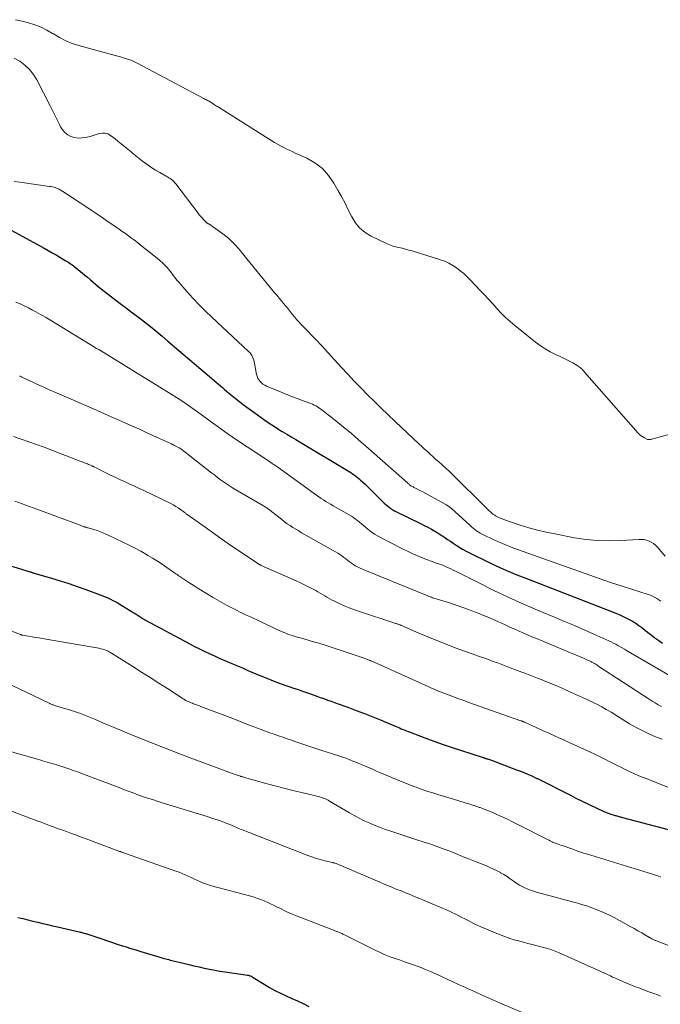
# Model space of a CAD drawing. Units: feet. Extents: x 1984997 to 1990035, y 535000 to 540000.
# Drawn here: x 1986023 to 1986142, y 537948 to 538132 of the extents above; entities that cross this region are included whole.
import ezdxf

# ---------------------------------------------------------------- set-up
doc = ezdxf.new("R2010")
doc.units = ezdxf.units.FT
doc.header["$LTSCALE"] = 100
doc.header["$MEASUREMENT"] = 0
doc.layers.add('CONTOUR INDEX', color=32, linetype='Continuous', lineweight=25)
doc.layers.add('CONTOUR INTERMEDIATE', color=40, linetype='Continuous', lineweight=15)

msp = doc.modelspace()

# ---------------------------------------------------------------- linework, layer by layer
at = {"layer": 'CONTOUR INDEX', "flags": 128}
for points, elevation in [([(1986021.1, 538092.85), (1986027.16, 538089.53), (1986027.9, 538089.12), (1986028.63, 538088.71), (1986029.36, 538088.29), (1986030.08, 538087.87), (1986031.08, 538087.28), (1986031.31, 538087.15), (1986031.53, 538087.01), (1986031.75, 538086.87), (1986031.96, 538086.72), (1986032.18, 538086.57), (1986032.39, 538086.42), (1986032.6, 538086.26), (1986032.8, 538086.1), (1986034.21, 538084.96), (1986034.73, 538084.54), (1986035.25, 538084.11), (1986035.76, 538083.67), (1986036.26, 538083.23), (1986036.77, 538082.79), (1986037.29, 538082.36), (1986037.81, 538081.94), (1986038.34, 538081.53), (1986041.36, 538079.22), (1986042.49, 538078.36), (1986043.62, 538077.5), (1986044.74, 538076.64), (1986045.87, 538075.78), (1986046.98, 538074.91), (1986048.09, 538074.02), (1986049.18, 538073.12), (1986050.27, 538072.21), (1986060.51, 538063.44), (1986060.85, 538063.15), (1986061.19, 538062.86), (1986061.54, 538062.58), (1986061.89, 538062.29), (1986062.86, 538061.5), (1986063.71, 538060.83), (1986064.56, 538060.17), (1986065.42, 538059.53), (1986066.3, 538058.9), (1986068.4, 538057.42), (1986069.2, 538056.87), (1986070, 538056.33), (1986070.82, 538055.81), (1986071.64, 538055.29), (1986072.47, 538054.79), (1986073.3, 538054.29), (1986074.14, 538053.79), (1986074.97, 538053.29), (1986083.8, 538048.03), (1986084.13, 538047.83), (1986084.45, 538047.62), (1986084.77, 538047.41), (1986085.08, 538047.18), (1986085.38, 538046.95), (1986085.68, 538046.71), (1986085.98, 538046.47), (1986086.27, 538046.22), (1986086.66, 538045.87), (1986087.13, 538045.43), (1986087.6, 538044.99), (1986088.06, 538044.54), (1986088.52, 538044.09), (1986090.38, 538042.21), (1986090.68, 538041.93), (1986090.98, 538041.66), (1986091.29, 538041.39), (1986091.61, 538041.14), (1986091.94, 538040.9), (1986092.28, 538040.68), (1986092.63, 538040.48), (1986092.99, 538040.29), (1986097.48, 538038.1), (1986098.17, 538037.76), (1986098.84, 538037.41), (1986099.51, 538037.04), (1986100.17, 538036.66), (1986100.39, 538036.54), (1986100.93, 538036.21), (1986101.47, 538035.87), (1986102, 538035.52), (1986102.53, 538035.15), (1986103.05, 538034.79), (1986103.57, 538034.43), (1986104.11, 538034.08), (1986104.64, 538033.73), (1986104.72, 538033.68), (1986105.3, 538033.33), (1986105.89, 538032.99), (1986106.49, 538032.67), (1986107.1, 538032.36), (1986109.69, 538031.11), (1986111.6, 538030.21), (1986113.53, 538029.35), (1986115.49, 538028.53), (1986117.45, 538027.74), (1986133.97, 538021.35), (1986134.62, 538021.09), (1986135.25, 538020.81), (1986135.88, 538020.51), (1986136.5, 538020.19), (1986137.1, 538019.84), (1986137.69, 538019.48), (1986138.25, 538019.08), (1986138.81, 538018.66), (1986139.2, 538018.34), (1986139.89, 538017.8), (1986140.58, 538017.28), (1986141.29, 538016.76), (1986142, 538016.26), (1986142.72, 538015.77)], 800), ([(1986010.81, 538033.28), (1986024.49, 538029.08), (1986024.58, 538029.05), (1986024.67, 538029.02), (1986024.77, 538028.99), (1986024.86, 538028.96), (1986025, 538028.92), (1986025.02, 538028.91), (1986025.04, 538028.9), (1986025.06, 538028.9), (1986025.09, 538028.89), (1986025.18, 538028.86), (1986025.2, 538028.86), (1986025.22, 538028.85), (1986025.24, 538028.84), (1986025.27, 538028.84), (1986028.47, 538027.89), (1986030.09, 538027.4), (1986031.71, 538026.88), (1986033.31, 538026.34), (1986034.91, 538025.77), (1986037.59, 538024.78), (1986038.08, 538024.6), (1986038.56, 538024.41), (1986039.03, 538024.2), (1986039.5, 538023.98), (1986039.97, 538023.75), (1986040.43, 538023.51), (1986040.88, 538023.26), (1986041.32, 538023), (1986043.41, 538021.73), (1986043.78, 538021.5), (1986044.15, 538021.27), (1986044.52, 538021.04), (1986044.89, 538020.8), (1986045.46, 538020.42), (1986045.54, 538020.37), (1986045.61, 538020.32), (1986045.69, 538020.28), (1986045.77, 538020.23), (1986045.85, 538020.18), (1986045.93, 538020.14), (1986046.01, 538020.09), (1986046.09, 538020.05), (1986054.24, 538015.66), (1986055.13, 538015.19), (1986056.03, 538014.73), (1986056.94, 538014.29), (1986057.85, 538013.87), (1986058.51, 538013.57), (1986059.1, 538013.3), (1986059.69, 538013.04), (1986060.28, 538012.79), (1986060.88, 538012.54), (1986061.47, 538012.29), (1986062.07, 538012.03), (1986062.66, 538011.78), (1986063.25, 538011.52), (1986064.17, 538011.11), (1986065.22, 538010.65), (1986066.28, 538010.2), (1986067.34, 538009.76), (1986068.41, 538009.33), (1986070.26, 538008.6), (1986070.95, 538008.34), (1986071.64, 538008.08), (1986072.33, 538007.84), (1986073.02, 538007.61), (1986073.72, 538007.37), (1986074.41, 538007.14), (1986075.11, 538006.9), (1986075.8, 538006.66), (1986076.73, 538006.33), (1986077.4, 538006.1), (1986078.07, 538005.86), (1986078.74, 538005.62), (1986079.41, 538005.38), (1986080.08, 538005.13), (1986080.75, 538004.89), (1986081.42, 538004.65), (1986082.09, 538004.41), (1986083.89, 538003.76), (1986085.46, 538003.18), (1986087.02, 538002.59), (1986088.57, 538001.97), (1986090.11, 538001.34), (1986092.9, 538000.17), (1986093.23, 538000.03), (1986093.56, 537999.9), (1986093.88, 537999.76), (1986094.21, 537999.62), (1986094.53, 537999.48), (1986094.86, 537999.35), (1986095.19, 537999.22), (1986095.52, 537999.09), (1986098.27, 537998.07), (1986099.98, 537997.45), (1986101.69, 537996.84), (1986103.41, 537996.25), (1986105.14, 537995.68), (1986108.99, 537994.44), (1986109.1, 537994.41), (1986109.21, 537994.37), (1986109.32, 537994.34), (1986109.43, 537994.3), (1986109.54, 537994.27), (1986109.65, 537994.23), (1986109.77, 537994.2), (1986109.88, 537994.16), (1986110.01, 537994.11), (1986110.19, 537994.05), (1986110.37, 537993.99), (1986110.55, 537993.93), (1986110.72, 537993.86), (1986115.4, 537992.11), (1986116.37, 537991.74), (1986117.33, 537991.34), (1986118.28, 537990.93), (1986119.22, 537990.49), (1986119.31, 537990.45), (1986120.2, 537990.02), (1986121.09, 537989.58), (1986121.98, 537989.13), (1986122.86, 537988.67), (1986123.74, 537988.21), (1986124.63, 537987.76), (1986125.52, 537987.32), (1986126.41, 537986.88), (1986131.75, 537984.31), (1986131.91, 537984.24), (1986132.07, 537984.17), (1986132.23, 537984.1), (1986132.38, 537984.04), (1986132.55, 537983.98), (1986132.71, 537983.92), (1986132.87, 537983.87), (1986133.03, 537983.82), (1986133.83, 537983.57), (1986134, 537983.52), (1986134.17, 537983.47), (1986134.35, 537983.42), (1986134.52, 537983.37), (1986134.7, 537983.32), (1986134.87, 537983.28), (1986135.04, 537983.23), (1986135.22, 537983.18), (1986147.29, 537979.98)], 820), ([(1986022.22, 537964.51), (1986023.15, 537964.29), (1986024.08, 537964.06), (1986025, 537963.83), (1986025.93, 537963.6), (1986026.85, 537963.37), (1986027.78, 537963.15), (1986028.71, 537962.93), (1986029.64, 537962.72), (1986033.66, 537961.81), (1986033.84, 537961.77), (1986034.02, 537961.72), (1986034.2, 537961.68), (1986034.38, 537961.63), (1986034.55, 537961.58), (1986034.73, 537961.53), (1986034.91, 537961.47), (1986035.09, 537961.41), (1986037.88, 537960.48), (1986038.79, 537960.17), (1986039.7, 537959.87), (1986040.61, 537959.58), (1986041.52, 537959.28), (1986042.43, 537958.99), (1986043.35, 537958.71), (1986044.27, 537958.42), (1986045.18, 537958.14), (1986048.72, 537957.08), (1986049, 537956.99), (1986049.29, 537956.91), (1986049.57, 537956.83), (1986049.85, 537956.76), (1986050.14, 537956.68), (1986050.42, 537956.61), (1986050.71, 537956.54), (1986050.99, 537956.47), (1986053.18, 537955.93), (1986054.15, 537955.69), (1986055.12, 537955.46), (1986056.09, 537955.24), (1986057.06, 537955.02), (1986058.03, 537954.82), (1986059.01, 537954.63), (1986059.99, 537954.47), (1986060.98, 537954.31), (1986065.16, 537953.71), (1986065.3, 537953.69), (1986065.44, 537953.65), (1986065.57, 537953.61), (1986065.71, 537953.56), (1986065.84, 537953.5), (1986065.97, 537953.44), (1986066.09, 537953.37), (1986066.21, 537953.3), (1986068.23, 537952.02), (1986069.23, 537951.42), (1986070.25, 537950.86), (1986071.29, 537950.34), (1986072.35, 537949.85), (1986073.42, 537949.38), (1986074.49, 537948.89), (1986075.54, 537948.39), (1986076.59, 537947.87)], 840)]:
    msp.add_lwpolyline(points, dxfattribs=dict(at, elevation=elevation))
at = {"layer": 'CONTOUR INTERMEDIATE', "flags": 128}
for points, elevation in [([(1986146.14, 538055.39), (1986140.68, 538053.87), (1986140.57, 538053.84), (1986140.45, 538053.82), (1986140.33, 538053.8), (1986140.21, 538053.78), (1986140.1, 538053.78), (1986139.98, 538053.8), (1986139.87, 538053.83), (1986139.76, 538053.87), (1986139.32, 538054.1), (1986139.01, 538054.28), (1986138.71, 538054.49), (1986138.43, 538054.73), (1986138.18, 538054.99), (1986128.15, 538066.41), (1986127.99, 538066.59), (1986127.83, 538066.76), (1986127.67, 538066.93), (1986127.5, 538067.1), (1986127.32, 538067.25), (1986127.14, 538067.4), (1986126.95, 538067.53), (1986126.75, 538067.66), (1986125.95, 538068.11), (1986125.34, 538068.44), (1986124.72, 538068.76), (1986124.1, 538069.07), (1986123.47, 538069.36), (1986122.71, 538069.71), (1986121.72, 538070.21), (1986120.76, 538070.75), (1986119.84, 538071.36), (1986118.95, 538072.02), (1986115.08, 538075.12), (1986114.2, 538075.86), (1986113.35, 538076.63), (1986112.54, 538077.44), (1986111.76, 538078.28), (1986110.99, 538079.14), (1986110.22, 538079.99), (1986109.43, 538080.84), (1986108.64, 538081.67), (1986106.8, 538083.61), (1986106.19, 538084.22), (1986105.57, 538084.8), (1986104.91, 538085.34), (1986104.23, 538085.87), (1986103.52, 538086.34), (1986102.78, 538086.75), (1986102, 538087.1), (1986101.2, 538087.39), (1986095.94, 538089.03), (1986095.31, 538089.21), (1986094.69, 538089.39), (1986094.05, 538089.54), (1986093.41, 538089.67), (1986092.78, 538089.82), (1986092.16, 538090.01), (1986091.55, 538090.23), (1986090.96, 538090.49), (1986088.25, 538091.8), (1986087.11, 538092.5), (1986086.1, 538093.34), (1986085.28, 538094.36), (1986084.58, 538095.51), (1986083.98, 538096.75), (1986083.36, 538097.99), (1986082.71, 538099.21), (1986082.04, 538100.42), (1986081.3, 538101.72), (1986080.29, 538103.16), (1986079.13, 538104.44), (1986077.75, 538105.48), (1986076.23, 538106.36), (1986074.07, 538107.34), (1986073.51, 538107.6), (1986072.95, 538107.86), (1986072.39, 538108.13), (1986071.83, 538108.41), (1986071.28, 538108.7), (1986070.74, 538108.99), (1986070.2, 538109.31), (1986069.68, 538109.63), (1986059.53, 538116), (1986059.34, 538116.11), (1986059.16, 538116.23), (1986058.98, 538116.35), (1986058.81, 538116.47), (1986058.63, 538116.59), (1986058.54, 538116.65), (1986058.45, 538116.71), (1986058.36, 538116.77), (1986058.26, 538116.83), (1986058.17, 538116.89), (1986058.07, 538116.94), (1986057.98, 538117), (1986057.88, 538117.05), (1986057.7, 538117.14), (1986057.51, 538117.23), (1986057.32, 538117.33), (1986057.14, 538117.43), (1986056.95, 538117.53), (1986044.36, 538124.21), (1986043.89, 538124.44), (1986043.41, 538124.66), (1986042.92, 538124.84), (1986042.42, 538125), (1986041.92, 538125.14), (1986041.42, 538125.28), (1986040.91, 538125.42), (1986040.41, 538125.56), (1986033.63, 538127.41), (1986032.38, 538127.81), (1986031.15, 538128.3), (1986029.98, 538128.9), (1986028.85, 538129.58), (1986028.71, 538129.67), (1986027.64, 538130.3), (1986026.54, 538130.86), (1986025.4, 538131.32), (1986024.22, 538131.69), (1986023.01, 538131.99), (1986021.79, 538132.25)], 792), ([(1986021.52, 538125.05), (1986022.57, 538124.49), (1986023.53, 538123.76), (1986024.39, 538122.95), (1986025.11, 538122.02), (1986025.75, 538121), (1986028.27, 538116.15), (1986028.7, 538115.29), (1986029.14, 538114.43), (1986029.56, 538113.56), (1986029.98, 538112.69), (1986030.2, 538112.23), (1986030.56, 538111.65), (1986030.99, 538111.15), (1986031.53, 538110.76), (1986032.14, 538110.44), (1986032.81, 538110.25), (1986033.48, 538110.14), (1986034.17, 538110.15), (1986034.86, 538110.23), (1986035.14, 538110.29), (1986035.73, 538110.43), (1986036.31, 538110.59), (1986036.88, 538110.77), (1986037.45, 538110.97), (1986038.01, 538111.07), (1986038.54, 538111.07), (1986039.05, 538110.91), (1986039.53, 538110.63), (1986040.38, 538109.96), (1986041.28, 538109.25), (1986042.17, 538108.53), (1986043.07, 538107.81), (1986043.96, 538107.09), (1986045.52, 538105.83), (1986046.3, 538105.24), (1986047.09, 538104.68), (1986047.91, 538104.16), (1986048.75, 538103.68), (1986049.95, 538103.03), (1986050.2, 538102.88), (1986050.45, 538102.73), (1986050.69, 538102.56), (1986050.92, 538102.38), (1986051.15, 538102.19), (1986051.36, 538101.99), (1986051.55, 538101.77), (1986051.74, 538101.55), (1986055.89, 538096.12), (1986056.13, 538095.81), (1986056.38, 538095.51), (1986056.65, 538095.21), (1986056.91, 538094.92), (1986057.34, 538094.47), (1986057.4, 538094.41), (1986057.47, 538094.36), (1986057.53, 538094.31), (1986057.6, 538094.26), (1986057.67, 538094.22), (1986057.74, 538094.17), (1986057.81, 538094.12), (1986057.88, 538094.08), (1986060.54, 538092.22), (1986061.07, 538091.83), (1986061.57, 538091.42), (1986062.05, 538090.97), (1986062.51, 538090.51), (1986062.95, 538090.03), (1986063.38, 538089.54), (1986063.81, 538089.04), (1986064.23, 538088.54), (1986070.25, 538081.18), (1986070.66, 538080.69), (1986071.07, 538080.2), (1986071.48, 538079.71), (1986071.89, 538079.22), (1986072.31, 538078.73), (1986072.71, 538078.24), (1986073.11, 538077.74), (1986073.5, 538077.24), (1986073.9, 538076.74), (1986074.31, 538076.25), (1986074.74, 538075.77), (1986075.17, 538075.31), (1986076.14, 538074.32), (1986076.57, 538073.88), (1986077, 538073.44), (1986077.43, 538072.99), (1986077.86, 538072.55), (1986078.28, 538072.1), (1986078.71, 538071.65), (1986079.13, 538071.2), (1986079.55, 538070.74), (1986082.65, 538067.33), (1986083.86, 538066.01), (1986085.08, 538064.71), (1986086.33, 538063.43), (1986087.59, 538062.16), (1986088.86, 538060.9), (1986090.14, 538059.65), (1986091.43, 538058.42), (1986092.73, 538057.19), (1986097.18, 538053), (1986097.7, 538052.51), (1986098.23, 538052.03), (1986098.76, 538051.54), (1986099.29, 538051.06), (1986099.82, 538050.58), (1986100.36, 538050.1), (1986100.89, 538049.62), (1986101.43, 538049.14), (1986101.62, 538048.97), (1986102.25, 538048.39), (1986102.88, 538047.81), (1986103.49, 538047.23), (1986104.1, 538046.63), (1986108.99, 538041.78), (1986109.3, 538041.47), (1986109.62, 538041.16), (1986109.93, 538040.86), (1986110.25, 538040.55), (1986110.68, 538040.14), (1986110.78, 538040.05), (1986110.89, 538039.95), (1986111, 538039.87), (1986111.11, 538039.79), (1986111.23, 538039.71), (1986111.35, 538039.64), (1986111.47, 538039.57), (1986111.6, 538039.51), (1986112.14, 538039.25), (1986112.54, 538039.07), (1986112.94, 538038.9), (1986113.35, 538038.75), (1986113.76, 538038.6), (1986116.11, 538037.82), (1986117.71, 538037.32), (1986119.32, 538036.87), (1986120.94, 538036.49), (1986122.58, 538036.15), (1986126.25, 538035.46), (1986128.4, 538035.14), (1986130.56, 538034.92), (1986132.73, 538034.87), (1986134.9, 538034.93), (1986138.28, 538035.14), (1986138.77, 538035.14), (1986139.25, 538035.09), (1986139.72, 538034.98), (1986140.18, 538034.84), (1986140.61, 538034.63), (1986141.02, 538034.38), (1986141.39, 538034.07), (1986141.73, 538033.73), (1986143.23, 538032)], 792), ([(1986021.5, 538102.01), (1986022.56, 538101.87), (1986028.13, 538101.11), (1986028.39, 538101.06), (1986028.66, 538101.01), (1986028.92, 538100.95), (1986029.18, 538100.88), (1986029.43, 538100.79), (1986029.68, 538100.69), (1986029.91, 538100.57), (1986030.15, 538100.43), (1986031.78, 538099.39), (1986032.82, 538098.72), (1986033.86, 538098.05), (1986034.89, 538097.36), (1986035.92, 538096.68), (1986036.47, 538096.31), (1986037.35, 538095.71), (1986038.24, 538095.11), (1986039.12, 538094.51), (1986039.99, 538093.91), (1986040.6, 538093.5), (1986041.17, 538093.1), (1986041.74, 538092.69), (1986042.31, 538092.28), (1986042.87, 538091.87), (1986043.44, 538091.45), (1986043.99, 538091.03), (1986044.55, 538090.6), (1986045.1, 538090.17), (1986048.56, 538087.42), (1986048.89, 538087.15), (1986049.21, 538086.87), (1986049.52, 538086.57), (1986049.82, 538086.26), (1986050.11, 538085.94), (1986050.38, 538085.62), (1986050.65, 538085.28), (1986050.9, 538084.94), (1986051, 538084.81), (1986051.3, 538084.4), (1986051.61, 538083.99), (1986051.93, 538083.6), (1986052.27, 538083.21), (1986053.81, 538081.45), (1986054.93, 538080.21), (1986056.08, 538078.99), (1986057.27, 538077.8), (1986058.48, 538076.64), (1986065.34, 538070.27), (1986065.56, 538070.04), (1986065.75, 538069.8), (1986065.92, 538069.53), (1986066.07, 538069.25), (1986066.18, 538068.96), (1986066.29, 538068.66), (1986066.37, 538068.35), (1986066.44, 538068.04), (1986066.84, 538065.97), (1986066.92, 538065.65), (1986067.03, 538065.35), (1986067.19, 538065.07), (1986067.37, 538064.81), (1986067.46, 538064.69), (1986067.73, 538064.41), (1986068.02, 538064.15), (1986068.35, 538063.94), (1986068.71, 538063.77), (1986073.13, 538061.98), (1986073.87, 538061.68), (1986074.62, 538061.39), (1986075.36, 538061.11), (1986076.12, 538060.83), (1986076.97, 538060.51), (1986077.29, 538060.38), (1986077.6, 538060.24), (1986077.91, 538060.08), (1986078.2, 538059.91), (1986078.49, 538059.72), (1986078.78, 538059.53), (1986079.05, 538059.32), (1986079.33, 538059.12), (1986081.65, 538057.27), (1986083.08, 538056.12), (1986084.49, 538054.96), (1986085.88, 538053.77), (1986087.26, 538052.57), (1986095.03, 538045.72), (1986095.11, 538045.64), (1986095.19, 538045.57), (1986095.27, 538045.5), (1986095.35, 538045.42), (1986095.48, 538045.29), (1986095.59, 538045.2), (1986095.62, 538045.18), (1986095.64, 538045.17), (1986095.66, 538045.16), (1986095.93, 538045.02), (1986096.08, 538044.94), (1986096.23, 538044.86), (1986096.38, 538044.79), (1986096.54, 538044.71), (1986097.35, 538044.29), (1986097.91, 538044.01), (1986098.47, 538043.72), (1986099.03, 538043.42), (1986099.58, 538043.12), (1986102.06, 538041.74), (1986102.31, 538041.6), (1986102.56, 538041.44), (1986102.79, 538041.27), (1986103.02, 538041.09), (1986103.25, 538040.91), (1986103.47, 538040.72), (1986103.69, 538040.53), (1986103.91, 538040.33), (1986106.67, 538037.77), (1986106.98, 538037.5), (1986107.29, 538037.24), (1986107.61, 538036.99), (1986107.94, 538036.75), (1986108.28, 538036.53), (1986108.62, 538036.32), (1986108.98, 538036.13), (1986109.34, 538035.94), (1986110.91, 538035.2), (1986112.07, 538034.67), (1986113.24, 538034.16), (1986114.42, 538033.69), (1986115.61, 538033.25), (1986129.09, 538028.44), (1986131.04, 538027.75), (1986133, 538027.08), (1986134.96, 538026.44), (1986136.93, 538025.81), (1986140.01, 538024.84), (1986140.43, 538024.69), (1986140.85, 538024.51), (1986141.25, 538024.31), (1986141.64, 538024.08), (1986142.02, 538023.83), (1986142.39, 538023.57)], 796), ([(1986021.85, 538079.49), (1986022.64, 538079.13), (1986023.42, 538078.76), (1986024.19, 538078.38), (1986024.96, 538077.99), (1986025.57, 538077.67), (1986026.02, 538077.42), (1986026.47, 538077.17), (1986026.92, 538076.92), (1986027.36, 538076.65), (1986035.71, 538071.57), (1986036.02, 538071.39), (1986036.32, 538071.21), (1986036.62, 538071.02), (1986036.93, 538070.84), (1986037.23, 538070.66), (1986037.53, 538070.47), (1986037.84, 538070.29), (1986038.14, 538070.1), (1986050.89, 538062.3), (1986051.88, 538061.68), (1986052.87, 538061.03), (1986053.84, 538060.37), (1986054.81, 538059.69), (1986055.76, 538058.99), (1986056.71, 538058.3), (1986057.67, 538057.61), (1986058.62, 538056.91), (1986059.47, 538056.3), (1986060.85, 538055.3), (1986062.24, 538054.32), (1986063.65, 538053.36), (1986065.06, 538052.41), (1986069.43, 538049.54), (1986069.56, 538049.45), (1986069.69, 538049.37), (1986069.81, 538049.28), (1986069.94, 538049.2), (1986070.06, 538049.12), (1986070.24, 538048.99), (1986070.43, 538048.87), (1986070.61, 538048.74), (1986070.79, 538048.61), (1986077.62, 538043.69), (1986078.04, 538043.39), (1986078.47, 538043.09), (1986078.9, 538042.8), (1986079.34, 538042.52), (1986079.78, 538042.24), (1986080.22, 538041.97), (1986080.67, 538041.7), (1986081.12, 538041.44), (1986084.14, 538039.74), (1986084.55, 538039.5), (1986084.95, 538039.23), (1986085.34, 538038.95), (1986085.71, 538038.65), (1986086.08, 538038.34), (1986086.45, 538038.04), (1986086.82, 538037.73), (1986087.19, 538037.42), (1986087.65, 538037.05), (1986088.26, 538036.58), (1986088.89, 538036.13), (1986089.55, 538035.73), (1986090.23, 538035.36), (1986094.13, 538033.39), (1986095.16, 538032.89), (1986096.19, 538032.41), (1986097.24, 538031.96), (1986098.29, 538031.53), (1986099.94, 538030.9), (1986100.18, 538030.81), (1986100.42, 538030.72), (1986100.66, 538030.64), (1986100.91, 538030.56), (1986101.15, 538030.48), (1986101.39, 538030.39), (1986101.63, 538030.3), (1986101.87, 538030.2), (1986102.28, 538030.02), (1986102.71, 538029.83), (1986103.15, 538029.63), (1986103.58, 538029.42), (1986104.01, 538029.21), (1986108.48, 538026.94), (1986111.15, 538025.62), (1986113.85, 538024.34), (1986116.57, 538023.12), (1986119.31, 538021.94), (1986122.54, 538020.59), (1986124.39, 538019.81), (1986126.23, 538019.02), (1986128.06, 538018.23), (1986129.89, 538017.42), (1986132.69, 538016.17), (1986133.11, 538015.97), (1986133.53, 538015.77), (1986133.95, 538015.55), (1986134.36, 538015.33), (1986134.77, 538015.09), (1986135.17, 538014.86), (1986135.58, 538014.63), (1986135.98, 538014.39), (1986145.96, 538008.58)], 804), ([(1986022.55, 538065.67), (1986022.66, 538065.63), (1986022.76, 538065.58), (1986022.87, 538065.53), (1986022.97, 538065.48), (1986023.2, 538065.36), (1986023.42, 538065.26), (1986023.64, 538065.15), (1986023.87, 538065.04), (1986024.09, 538064.94), (1986025.41, 538064.32), (1986026.3, 538063.91), (1986027.19, 538063.51), (1986028.08, 538063.11), (1986028.97, 538062.72), (1986036.33, 538059.51), (1986037.02, 538059.21), (1986037.71, 538058.9), (1986038.4, 538058.6), (1986039.09, 538058.29), (1986043.67, 538056.27), (1986044.93, 538055.71), (1986046.18, 538055.14), (1986047.43, 538054.57), (1986048.68, 538053.99), (1986050.91, 538052.97), (1986051.04, 538052.9), (1986051.18, 538052.84), (1986051.32, 538052.78), (1986051.46, 538052.71), (1986051.6, 538052.65), (1986051.73, 538052.58), (1986051.87, 538052.51), (1986052, 538052.43), (1986052.35, 538052.23), (1986052.65, 538052.05), (1986052.94, 538051.86), (1986053.23, 538051.65), (1986053.51, 538051.44), (1986058.47, 538047.54), (1986059.01, 538047.12), (1986059.55, 538046.71), (1986060.1, 538046.3), (1986060.65, 538045.9), (1986061.21, 538045.51), (1986061.78, 538045.13), (1986062.36, 538044.77), (1986062.94, 538044.42), (1986068.15, 538041.41), (1986068.3, 538041.31), (1986068.45, 538041.22), (1986068.6, 538041.12), (1986068.75, 538041.02), (1986068.89, 538040.92), (1986069.04, 538040.81), (1986069.18, 538040.71), (1986069.32, 538040.6), (1986071.54, 538038.83), (1986072.04, 538038.44), (1986072.55, 538038.07), (1986073.08, 538037.71), (1986073.61, 538037.37), (1986074.15, 538037.04), (1986074.7, 538036.71), (1986075.24, 538036.39), (1986075.8, 538036.07), (1986081.6, 538032.79), (1986081.99, 538032.55), (1986082.38, 538032.31), (1986082.75, 538032.05), (1986083.12, 538031.78), (1986083.14, 538031.76), (1986083.49, 538031.49), (1986083.85, 538031.23), (1986084.2, 538030.96), (1986084.56, 538030.7), (1986084.92, 538030.46), (1986085.29, 538030.23), (1986085.68, 538030.02), (1986086.08, 538029.83), (1986086.78, 538029.53), (1986087.53, 538029.21), (1986088.29, 538028.89), (1986089.05, 538028.58), (1986089.81, 538028.28), (1986089.92, 538028.23), (1986090.74, 538027.91), (1986091.56, 538027.58), (1986092.38, 538027.24), (1986093.2, 538026.91), (1986098.86, 538024.57), (1986099.08, 538024.49), (1986099.29, 538024.41), (1986099.51, 538024.33), (1986099.73, 538024.25), (1986099.95, 538024.18), (1986100.17, 538024.11), (1986100.39, 538024.04), (1986100.61, 538023.97), (1986102.7, 538023.33), (1986103.96, 538022.92), (1986105.21, 538022.5), (1986106.45, 538022.05), (1986107.69, 538021.57), (1986108.26, 538021.35), (1986109.25, 538020.94), (1986110.23, 538020.53), (1986111.21, 538020.1), (1986112.19, 538019.66), (1986112.47, 538019.53), (1986113.3, 538019.15), (1986114.13, 538018.77), (1986114.96, 538018.4), (1986115.79, 538018.03), (1986116.62, 538017.67), (1986117.45, 538017.31), (1986118.29, 538016.95), (1986119.13, 538016.6), (1986126.27, 538013.65), (1986126.78, 538013.44), (1986127.29, 538013.22), (1986127.79, 538013), (1986128.3, 538012.78), (1986128.83, 538012.54), (1986129.06, 538012.43), (1986129.3, 538012.32), (1986129.52, 538012.2), (1986129.75, 538012.08), (1986129.97, 538011.95), (1986130.19, 538011.82), (1986130.41, 538011.68), (1986130.63, 538011.54), (1986140.18, 538005.29), (1986140.75, 538004.93), (1986141.33, 538004.58), (1986141.92, 538004.25), (1986142.52, 538003.94)], 808), ([(1986021.38, 538054.36), (1986022.83, 538053.88), (1986024.27, 538053.39), (1986025.7, 538052.87), (1986027.13, 538052.35), (1986028.55, 538051.81), (1986029.98, 538051.27), (1986035.01, 538049.3), (1986035.21, 538049.23), (1986035.4, 538049.15), (1986035.59, 538049.07), (1986035.78, 538048.99), (1986036.07, 538048.88), (1986036.12, 538048.85), (1986036.17, 538048.83), (1986036.22, 538048.81), (1986036.26, 538048.79), (1986036.31, 538048.76), (1986036.36, 538048.74), (1986036.41, 538048.72), (1986036.46, 538048.69), (1986038.78, 538047.53), (1986039.65, 538047.11), (1986040.52, 538046.69), (1986041.39, 538046.29), (1986042.26, 538045.89), (1986043.14, 538045.49), (1986044.02, 538045.09), (1986044.89, 538044.68), (1986045.76, 538044.26), (1986050.79, 538041.82), (1986051.26, 538041.57), (1986051.73, 538041.31), (1986052.18, 538041.02), (1986052.62, 538040.72), (1986053.3, 538040.22), (1986053.39, 538040.15), (1986053.48, 538040.08), (1986053.57, 538040.01), (1986053.66, 538039.94), (1986053.75, 538039.87), (1986053.84, 538039.8), (1986053.93, 538039.73), (1986054.02, 538039.67), (1986057.63, 538037.09), (1986059.21, 538035.97), (1986060.8, 538034.86), (1986062.4, 538033.76), (1986064.01, 538032.68), (1986067.08, 538030.62), (1986067.16, 538030.57), (1986067.23, 538030.53), (1986067.31, 538030.48), (1986067.39, 538030.44), (1986067.47, 538030.4), (1986067.55, 538030.36), (1986067.63, 538030.32), (1986067.71, 538030.28), (1986074.26, 538027.39), (1986075.02, 538027.04), (1986075.77, 538026.68), (1986076.52, 538026.3), (1986077.26, 538025.9), (1986077.88, 538025.56), (1986078.3, 538025.32), (1986078.72, 538025.08), (1986079.14, 538024.83), (1986079.56, 538024.58), (1986079.97, 538024.33), (1986080.4, 538024.09), (1986080.83, 538023.86), (1986081.26, 538023.65), (1986082.25, 538023.17), (1986083.19, 538022.75), (1986084.14, 538022.35), (1986085.11, 538021.98), (1986086.08, 538021.64), (1986092.49, 538019.55), (1986092.64, 538019.5), (1986092.79, 538019.45), (1986092.95, 538019.4), (1986093.1, 538019.35), (1986093.22, 538019.31), (1986093.32, 538019.28), (1986093.41, 538019.25), (1986093.5, 538019.22), (1986093.59, 538019.18), (1986093.68, 538019.15), (1986093.77, 538019.11), (1986093.85, 538019.07), (1986093.94, 538019.04), (1986097.14, 538017.64), (1986098.83, 538016.92), (1986100.53, 538016.22), (1986102.25, 538015.55), (1986103.97, 538014.9), (1986106.95, 538013.82), (1986107.53, 538013.61), (1986108.11, 538013.4), (1986108.7, 538013.19), (1986109.29, 538012.99), (1986109.83, 538012.8), (1986110.15, 538012.69), (1986110.46, 538012.58), (1986110.77, 538012.47), (1986111.09, 538012.35), (1986111.4, 538012.23), (1986111.71, 538012.12), (1986112.02, 538012), (1986112.33, 538011.88), (1986114.25, 538011.15), (1986115.53, 538010.67), (1986116.8, 538010.19), (1986118.07, 538009.7), (1986119.34, 538009.21), (1986119.73, 538009.06), (1986121.19, 538008.48), (1986122.65, 538007.88), (1986124.09, 538007.26), (1986125.53, 538006.62), (1986128.9, 538005.08), (1986129.74, 538004.68), (1986130.57, 538004.27), (1986131.39, 538003.83), (1986132.2, 538003.38), (1986132.42, 538003.26), (1986133.11, 538002.85), (1986133.8, 538002.43), (1986134.48, 538002), (1986135.16, 538001.56), (1986135.84, 538001.12), (1986136.52, 538000.7), (1986137.22, 538000.3), (1986137.93, 537999.91), (1986138.92, 537999.4), (1986140.15, 537998.81), (1986141.39, 537998.27), (1986142.67, 537997.8)], 812), ([(1986021.64, 538042.26), (1986023.72, 538041.55), (1986025.79, 538040.8), (1986033.85, 538037.77), (1986033.99, 538037.72), (1986034.13, 538037.67), (1986034.28, 538037.62), (1986034.42, 538037.56), (1986034.5, 538037.53), (1986034.6, 538037.5), (1986034.71, 538037.46), (1986034.81, 538037.43), (1986034.91, 538037.41), (1986035.02, 538037.38), (1986035.12, 538037.35), (1986035.22, 538037.33), (1986035.33, 538037.3), (1986036.39, 538036.99), (1986037.02, 538036.79), (1986037.64, 538036.57), (1986038.25, 538036.32), (1986038.85, 538036.05), (1986041.96, 538034.59), (1986043.04, 538034.05), (1986044.12, 538033.5), (1986045.18, 538032.92), (1986046.23, 538032.32), (1986046.5, 538032.16), (1986047.4, 538031.62), (1986048.29, 538031.06), (1986049.16, 538030.49), (1986050.03, 538029.9), (1986051.33, 538028.99), (1986051.54, 538028.84), (1986051.75, 538028.7), (1986051.96, 538028.55), (1986052.17, 538028.41), (1986052.38, 538028.26), (1986052.59, 538028.12), (1986052.8, 538027.98), (1986053.02, 538027.84), (1986053.62, 538027.44), (1986054.14, 538027.11), (1986054.67, 538026.77), (1986055.19, 538026.45), (1986055.72, 538026.12), (1986058.58, 538024.37), (1986059.44, 538023.86), (1986060.32, 538023.36), (1986061.2, 538022.88), (1986062.09, 538022.41), (1986062.98, 538021.96), (1986063.88, 538021.51), (1986064.79, 538021.07), (1986065.69, 538020.64), (1986071.16, 538018.07), (1986071.54, 538017.9), (1986071.92, 538017.74), (1986072.3, 538017.59), (1986072.68, 538017.44), (1986073.07, 538017.31), (1986073.46, 538017.18), (1986073.85, 538017.06), (1986074.25, 538016.95), (1986075.46, 538016.61), (1986076.47, 538016.33), (1986077.46, 538016.03), (1986078.46, 538015.72), (1986079.45, 538015.41), (1986086.93, 538012.94), (1986087.09, 538012.89), (1986087.24, 538012.84), (1986087.4, 538012.78), (1986087.55, 538012.72), (1986087.7, 538012.66), (1986087.85, 538012.6), (1986088, 538012.54), (1986088.15, 538012.48), (1986088.17, 538012.47), (1986088.33, 538012.4), (1986088.49, 538012.33), (1986088.65, 538012.26), (1986088.81, 538012.19), (1986099.05, 538007.56), (1986099.54, 538007.34), (1986100.03, 538007.13), (1986100.52, 538006.92), (1986101.01, 538006.71), (1986101.5, 538006.51), (1986102, 538006.32), (1986102.5, 538006.13), (1986102.99, 538005.94), (1986103.49, 538005.76), (1986104.24, 538005.49), (1986104.99, 538005.22), (1986105.74, 538004.95), (1986106.49, 538004.69), (1986116.23, 538001.25), (1986116.28, 538001.23), (1986116.33, 538001.22), (1986116.38, 538001.2), (1986116.43, 538001.18), (1986116.47, 538001.16), (1986116.52, 538001.14), (1986116.57, 538001.12), (1986116.61, 538001.1), (1986116.66, 538001.08), (1986116.72, 538001.05), (1986116.79, 538001.02), (1986116.86, 538000.99), (1986116.93, 538000.96), (1986119.12, 537999.97), (1986120.28, 537999.45), (1986121.45, 537998.93), (1986122.61, 537998.4), (1986123.77, 537997.87), (1986128.11, 537995.9), (1986129.14, 537995.42), (1986130.17, 537994.94), (1986131.19, 537994.44), (1986132.2, 537993.93), (1986132.61, 537993.72), (1986133.42, 537993.31), (1986134.22, 537992.9), (1986135.03, 537992.5), (1986135.84, 537992.09), (1986136.65, 537991.7), (1986137.47, 537991.32), (1986138.3, 537990.96), (1986139.14, 537990.62), (1986143.67, 537988.85)], 816), ([(1986016.6, 538019.78), (1986022.67, 538017.38), (1986022.72, 538017.36), (1986022.77, 538017.34), (1986022.82, 538017.32), (1986022.87, 538017.3), (1986022.92, 538017.29), (1986022.97, 538017.27), (1986023.02, 538017.26), (1986023.07, 538017.25), (1986024.23, 538017.05), (1986024.86, 538016.94), (1986025.49, 538016.83), (1986026.12, 538016.72), (1986026.75, 538016.62), (1986036.59, 538014.96), (1986036.96, 538014.89), (1986037.34, 538014.81), (1986037.71, 538014.71), (1986038.08, 538014.61), (1986038.5, 538014.48), (1986038.65, 538014.43), (1986038.81, 538014.37), (1986038.96, 538014.3), (1986039.11, 538014.23), (1986039.26, 538014.15), (1986039.4, 538014.07), (1986039.54, 538013.99), (1986039.69, 538013.9), (1986043.68, 538011.38), (1986045.3, 538010.35), (1986046.93, 538009.32), (1986048.55, 538008.29), (1986050.16, 538007.25), (1986052.95, 538005.45), (1986053.18, 538005.32), (1986053.4, 538005.18), (1986053.63, 538005.06), (1986053.86, 538004.94), (1986054.1, 538004.83), (1986054.34, 538004.72), (1986054.58, 538004.62), (1986054.83, 538004.53), (1986055.07, 538004.43), (1986055.43, 538004.3), (1986055.8, 538004.16), (1986056.16, 538004.02), (1986056.53, 538003.88), (1986060.39, 538002.4), (1986061.87, 538001.84), (1986063.35, 538001.27), (1986064.83, 538000.7), (1986066.31, 538000.14), (1986067.66, 537999.62), (1986068.47, 537999.32), (1986069.28, 537999.02), (1986070.09, 537998.72), (1986070.9, 537998.44), (1986071.71, 537998.16), (1986072.53, 537997.88), (1986073.35, 537997.6), (1986074.17, 537997.33), (1986074.76, 537997.13), (1986075.88, 537996.76), (1986077, 537996.39), (1986078.12, 537996.03), (1986079.24, 537995.66), (1986080.85, 537995.15), (1986081.42, 537994.96), (1986082, 537994.77), (1986082.57, 537994.57), (1986083.14, 537994.38), (1986083.71, 537994.17), (1986084.28, 537993.96), (1986084.84, 537993.73), (1986085.4, 537993.5), (1986087.41, 537992.64), (1986088.22, 537992.3), (1986089.02, 537991.95), (1986089.82, 537991.61), (1986090.62, 537991.26), (1986090.72, 537991.22), (1986091.47, 537990.89), (1986092.23, 537990.57), (1986092.99, 537990.26), (1986093.75, 537989.95), (1986094.52, 537989.64), (1986095.28, 537989.34), (1986096.05, 537989.05), (1986096.82, 537988.77), (1986097.07, 537988.68), (1986097.97, 537988.36), (1986098.87, 537988.05), (1986099.78, 537987.76), (1986100.69, 537987.47), (1986104.45, 537986.34), (1986104.96, 537986.18), (1986105.47, 537986.03), (1986105.98, 537985.88), (1986106.5, 537985.73), (1986107.01, 537985.57), (1986107.51, 537985.41), (1986108.02, 537985.24), (1986108.52, 537985.07), (1986108.65, 537985.03), (1986109.21, 537984.82), (1986109.77, 537984.6), (1986110.33, 537984.38), (1986110.88, 537984.14), (1986111.76, 537983.75), (1986112.74, 537983.3), (1986113.72, 537982.84), (1986114.69, 537982.37), (1986115.66, 537981.89), (1986121.19, 537979.08), (1986121.35, 537979), (1986121.5, 537978.92), (1986121.66, 537978.83), (1986121.81, 537978.75), (1986122.09, 537978.6), (1986122.11, 537978.59), (1986122.12, 537978.58), (1986122.14, 537978.58), (1986122.15, 537978.57), (1986122.22, 537978.54), (1986122.23, 537978.53), (1986122.25, 537978.52), (1986122.26, 537978.52), (1986122.28, 537978.51), (1986122.87, 537978.29), (1986123.18, 537978.18), (1986123.49, 537978.07), (1986123.8, 537977.96), (1986124.11, 537977.85), (1986125.75, 537977.29), (1986126.88, 537976.91), (1986128.01, 537976.54), (1986129.15, 537976.18), (1986130.29, 537975.82), (1986140.03, 537972.84), (1986140.62, 537972.65), (1986141.22, 537972.46), (1986141.81, 537972.26), (1986142.4, 537972.05)], 824), ([(1986016.69, 538009.98), (1986028.04, 538004.51), (1986028.16, 538004.45), (1986028.28, 538004.39), (1986028.41, 538004.34), (1986028.54, 538004.29), (1986028.66, 538004.25), (1986028.79, 538004.2), (1986028.92, 538004.16), (1986029.05, 538004.12), (1986032.05, 538003.22), (1986033, 538002.91), (1986033.94, 538002.59), (1986034.88, 538002.24), (1986035.8, 538001.86), (1986036.72, 538001.47), (1986037.64, 538001.08), (1986038.56, 538000.69), (1986039.48, 538000.31), (1986043.36, 537998.69), (1986046.23, 537997.51), (1986049.11, 537996.36), (1986052.01, 537995.25), (1986054.91, 537994.16), (1986062.84, 537991.24), (1986063.03, 537991.17), (1986063.22, 537991.1), (1986063.42, 537991.03), (1986063.61, 537990.96), (1986063.82, 537990.89), (1986063.91, 537990.86), (1986064, 537990.83), (1986064.1, 537990.81), (1986064.19, 537990.78), (1986064.28, 537990.75), (1986064.37, 537990.72), (1986064.47, 537990.7), (1986064.56, 537990.67), (1986068.83, 537989.49), (1986070.5, 537989.04), (1986072.17, 537988.6), (1986073.85, 537988.18), (1986075.53, 537987.77), (1986078.33, 537987.1), (1986078.61, 537987.02), (1986078.88, 537986.94), (1986079.16, 537986.85), (1986079.42, 537986.75), (1986079.69, 537986.64), (1986079.95, 537986.52), (1986080.2, 537986.39), (1986080.45, 537986.25), (1986084.2, 537984.04), (1986085.1, 537983.53), (1986086.01, 537983.04), (1986086.94, 537982.58), (1986087.88, 537982.15), (1986088.83, 537981.74), (1986089.79, 537981.36), (1986090.76, 537981), (1986091.73, 537980.66), (1986093.41, 537980.1), (1986094.55, 537979.73), (1986095.68, 537979.36), (1986096.81, 537978.99), (1986097.95, 537978.63), (1986099.19, 537978.23), (1986099.7, 537978.06), (1986100.21, 537977.89), (1986100.72, 537977.71), (1986101.23, 537977.52), (1986101.73, 537977.33), (1986102.24, 537977.14), (1986102.74, 537976.94), (1986103.24, 537976.74), (1986104.01, 537976.43), (1986104.89, 537976.07), (1986105.77, 537975.72), (1986106.66, 537975.36), (1986107.55, 537975.01), (1986109.8, 537974.12), (1986110.46, 537973.84), (1986111.12, 537973.54), (1986111.77, 537973.22), (1986112.4, 537972.87), (1986112.44, 537972.85), (1986113.05, 537972.5), (1986113.64, 537972.13), (1986114.23, 537971.74), (1986114.8, 537971.33), (1986115.01, 537971.18), (1986115.48, 537970.86), (1986115.97, 537970.55), (1986116.48, 537970.28), (1986116.99, 537970.02), (1986117.52, 537969.79), (1986118.06, 537969.59), (1986118.61, 537969.4), (1986119.16, 537969.24), (1986125.62, 537967.48), (1986126.11, 537967.35), (1986126.6, 537967.21), (1986127.09, 537967.08), (1986127.58, 537966.94), (1986128.07, 537966.79), (1986128.55, 537966.64), (1986129.03, 537966.47), (1986129.51, 537966.29), (1986130.64, 537965.85), (1986131.67, 537965.43), (1986132.69, 537964.97), (1986133.68, 537964.48), (1986134.67, 537963.95), (1986136.66, 537962.83), (1986137.38, 537962.42), (1986138.1, 537962.02), (1986138.81, 537961.61), (1986139.53, 537961.2), (1986140.72, 537960.52), (1986140.84, 537960.45), (1986140.96, 537960.39), (1986141.08, 537960.33), (1986141.2, 537960.27), (1986141.32, 537960.22), (1986141.45, 537960.17), (1986141.57, 537960.11), (1986141.7, 537960.07), (1986150.39, 537956.77)], 828), ([(1986019.31, 537995.92), (1986025.89, 537994.05), (1986026.34, 537993.92), (1986026.79, 537993.79), (1986027.24, 537993.66), (1986027.69, 537993.54), (1986028.15, 537993.41), (1986028.59, 537993.27), (1986029.04, 537993.13), (1986029.49, 537992.99), (1986031.92, 537992.2), (1986032.36, 537992.05), (1986032.8, 537991.9), (1986033.23, 537991.75), (1986033.67, 537991.59), (1986036.81, 537990.41), (1986037.97, 537989.97), (1986039.13, 537989.53), (1986040.28, 537989.09), (1986041.44, 537988.64), (1986041.97, 537988.43), (1986042.86, 537988.09), (1986043.75, 537987.76), (1986044.64, 537987.44), (1986045.54, 537987.12), (1986046.45, 537986.81), (1986047.35, 537986.51), (1986048.26, 537986.22), (1986049.17, 537985.94), (1986057.61, 537983.34), (1986058.31, 537983.12), (1986059, 537982.89), (1986059.69, 537982.65), (1986060.38, 537982.41), (1986060.95, 537982.2), (1986061.35, 537982.05), (1986061.74, 537981.89), (1986062.14, 537981.72), (1986062.53, 537981.55), (1986062.65, 537981.5), (1986062.98, 537981.35), (1986063.31, 537981.21), (1986063.65, 537981.07), (1986063.98, 537980.94), (1986064.19, 537980.86), (1986064.42, 537980.77), (1986064.66, 537980.68), (1986064.9, 537980.59), (1986065.14, 537980.5), (1986065.38, 537980.4), (1986065.62, 537980.31), (1986065.85, 537980.22), (1986066.09, 537980.13), (1986076.39, 537976.1), (1986077.18, 537975.81), (1986077.97, 537975.54), (1986078.77, 537975.31), (1986079.58, 537975.1), (1986081.04, 537974.76), (1986081.12, 537974.74), (1986081.21, 537974.72), (1986081.29, 537974.69), (1986081.38, 537974.67), (1986081.53, 537974.63), (1986081.7, 537974.58), (1986081.86, 537974.53), (1986082.02, 537974.47), (1986082.17, 537974.4), (1986089.88, 537971.07), (1986090.67, 537970.74), (1986091.46, 537970.4), (1986092.26, 537970.08), (1986093.06, 537969.75), (1986093.65, 537969.52), (1986094.16, 537969.32), (1986094.66, 537969.12), (1986095.17, 537968.91), (1986095.67, 537968.71), (1986096.18, 537968.5), (1986096.68, 537968.29), (1986097.18, 537968.08), (1986097.69, 537967.87), (1986101.71, 537966.17), (1986102.3, 537965.91), (1986102.89, 537965.65), (1986103.48, 537965.38), (1986104.06, 537965.1), (1986104.64, 537964.81), (1986105.22, 537964.52), (1986105.78, 537964.22), (1986106.35, 537963.91), (1986106.91, 537963.61), (1986107.48, 537963.32), (1986108.07, 537963.05), (1986108.65, 537962.79), (1986111.72, 537961.49), (1986112.53, 537961.17), (1986113.34, 537960.86), (1986114.16, 537960.59), (1986115, 537960.33), (1986115.83, 537960.1), (1986116.67, 537959.87), (1986117.51, 537959.65), (1986118.36, 537959.43), (1986120.68, 537958.84), (1986121.02, 537958.75), (1986121.35, 537958.65), (1986121.68, 537958.55), (1986122.01, 537958.44), (1986122.33, 537958.33), (1986122.65, 537958.2), (1986122.97, 537958.07), (1986123.29, 537957.93), (1986132.96, 537953.56), (1986133.37, 537953.37), (1986133.78, 537953.19), (1986134.19, 537953.01), (1986134.6, 537952.82), (1986135.01, 537952.64), (1986135.43, 537952.47), (1986135.84, 537952.29), (1986136.26, 537952.12), (1986136.93, 537951.85), (1986137.68, 537951.55), (1986138.44, 537951.26), (1986139.2, 537950.97), (1986139.96, 537950.68), (1986140.91, 537950.33), (1986141.26, 537950.2), (1986141.61, 537950.08), (1986141.96, 537949.95), (1986142.31, 537949.82)], 832), ([(1986017.21, 537985.77), (1986025.97, 537982.5), (1986026.54, 537982.29), (1986027.12, 537982.07), (1986027.7, 537981.85), (1986028.28, 537981.64), (1986028.86, 537981.42), (1986029.44, 537981.21), (1986030.02, 537980.99), (1986030.6, 537980.78), (1986031.29, 537980.53), (1986032.22, 537980.19), (1986033.15, 537979.85), (1986034.07, 537979.51), (1986035, 537979.16), (1986041.11, 537976.89), (1986041.24, 537976.84), (1986041.37, 537976.8), (1986041.49, 537976.75), (1986041.62, 537976.71), (1986041.75, 537976.66), (1986041.87, 537976.62), (1986042, 537976.58), (1986042.13, 537976.53), (1986051.77, 537973.17), (1986052.35, 537972.95), (1986052.91, 537972.73), (1986053.47, 537972.49), (1986054.02, 537972.23), (1986054.06, 537972.21), (1986054.59, 537971.96), (1986055.13, 537971.7), (1986055.66, 537971.45), (1986056.2, 537971.2), (1986056.74, 537970.96), (1986057.29, 537970.75), (1986057.85, 537970.57), (1986058.42, 537970.4), (1986059.62, 537970.09), (1986060.79, 537969.78), (1986061.97, 537969.47), (1986063.14, 537969.15), (1986064.31, 537968.84), (1986065.76, 537968.45), (1986066.39, 537968.27), (1986067.01, 537968.07), (1986067.62, 537967.84), (1986068.22, 537967.6), (1986068.82, 537967.33), (1986069.41, 537967.06), (1986070, 537966.78), (1986070.58, 537966.5), (1986071.28, 537966.15), (1986072.22, 537965.69), (1986073.16, 537965.26), (1986074.12, 537964.85), (1986075.09, 537964.47), (1986082.02, 537961.81), (1986082.18, 537961.75), (1986082.34, 537961.68), (1986082.5, 537961.62), (1986082.65, 537961.55), (1986082.81, 537961.48), (1986082.96, 537961.4), (1986083.11, 537961.33), (1986083.27, 537961.25), (1986088.88, 537958.44), (1986089.78, 537958.01), (1986090.7, 537957.6), (1986091.63, 537957.23), (1986092.57, 537956.88), (1986093.52, 537956.56), (1986094.47, 537956.23), (1986095.42, 537955.9), (1986096.37, 537955.57), (1986096.45, 537955.54), (1986097.43, 537955.18), (1986098.41, 537954.8), (1986099.37, 537954.39), (1986100.33, 537953.96), (1986103.36, 537952.55), (1986104.47, 537952.04), (1986105.57, 537951.53), (1986106.68, 537951.02), (1986107.79, 537950.51), (1986108.9, 537950.01), (1986110.02, 537949.51), (1986111.14, 537949.03), (1986112.26, 537948.54), (1986119.28, 537945.55)], 836)]:
    msp.add_lwpolyline(points, dxfattribs=dict(at, elevation=elevation))

doc.saveas('drawing.dxf')
